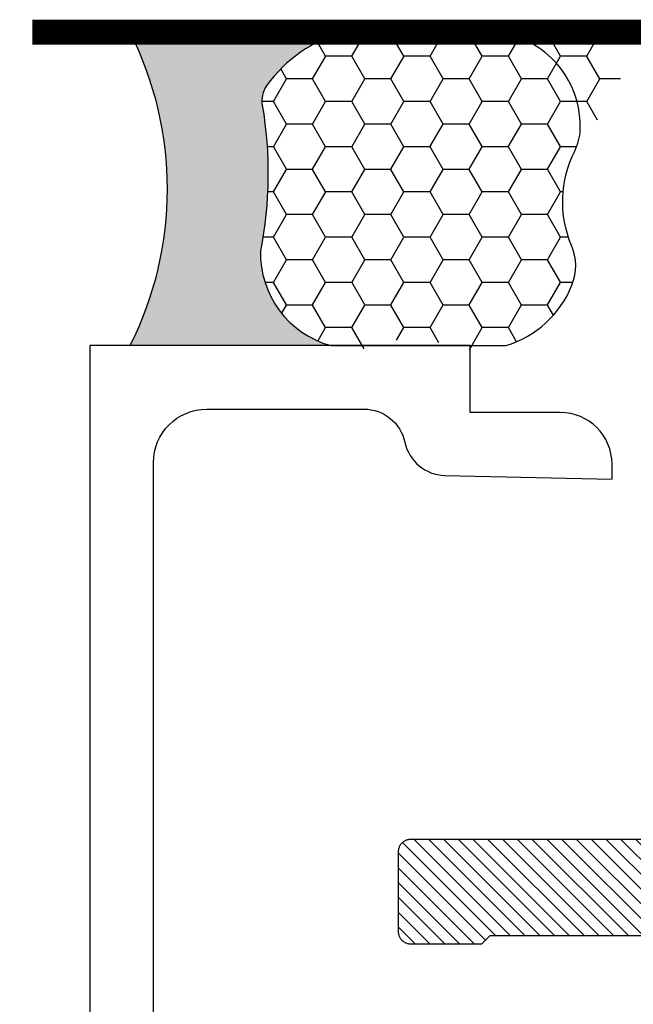
# Model space of a CAD drawing. Units: inches. Extents: x 0 to 70, y 0 to 43.6.
# Drawn here: x 26.5 to 27.2, y 21.2 to 22.4 of the extents above; entities that cross this region are included whole.
import ezdxf

# ---------------------------------------------------------------- set-up
doc = ezdxf.new("R2010")
doc.units = ezdxf.units.IN
doc.header["$LTSCALE"] = 0.5
doc.header["$MEASUREMENT"] = 0
doc.linetypes.add('HIDDEN2', pattern=[0.1875, 0.125, -0.0625])
for name, color, linetype in [('Arcadia-Hidden', 1, 'HIDDEN2'), ('Arcadia-Profile', 5, 'Continuous'), ('Arcadia-Shade', 8, 'Continuous'), ('Arcadia-Text', 3, 'Continuous')]:
    doc.layers.add(name, color=color, linetype=linetype)

# ---------------------------------------------------------------- blocks, each defined once
blk = doc.blocks.new('*U50')
at = {"layer": 'Arcadia-Profile'}
h = blk.add_hatch(color=256, dxfattribs=at)
edge = h.paths.add_edge_path()
edge.add_line((-2.220446049248318e-16, 0.3750000000000012), (-0.2561978488290509, 0.3750000000000012))
edge.add_arc((-0.2968777799670099, 0.2172425456151554), 0.1629179892196556, 35.125767951114085, 75.54049043261023, ccw=False)
edge.add_arc((-0.1891877120709747, 0.2930007706583725), 0.03124999999998449, -9.589877105315225, 35.125767951116984, ccw=False)
edge.add_arc((0.3231379503014351, 0.2064404742972084), 0.4883366330377227, 170.4101228946807, 190.9855794753516)
edge.add_arc((-0.271031572812367, 0.1106123631241159), 0.1148149856163851, -74.4499340415818, 1.3823096407652997, ccw=False)
edge.add_line((-0.2402519359356223, 3.38160055512711e-13), (-4.478639681337881e-13, 3.38160055512711e-13))
edge.add_arc((0.3731777901716714, 0.1874999999997242), 0.417633706826348, 153.3231490947053, 206.6768509051579, ccw=False)
at = {"layer": 'Arcadia-Shade', "lineweight": -3}
h = blk.add_hatch(dxfattribs=at)
h.set_pattern_fill('HONEY', color=256, scale=0.25)
h.set_pattern_definition([(0, (0, 0), (0.046875, 0.02706329386826371), [0.03125, -0.0625]), (120, (0, 0), (-0.04687499999999999, 0.02706329386826371), [0.03125, -0.06249999999999999]), (59.99999999999999, (0, 0), (1.040834085586084e-17, 0.05412658773652742), [-0.0625, 0.03125])])
h.paths.add_polyline_path([(-0.5291107394218532, 0.072491290283938, 0.4937718730909222), (-0.3408149289102308, 0.01943800195930384, 0.629807701061259), (-0.1562500000000302, 0.1133821040536922, -0.09001934690241828), (-0.1583744156327502, 0.2877946912689346, 0.1976228614784662), (-0.1636286172469876, 0.3109811814372582, 0.3863479039469515), (-0.3774029638411895, 0.3588686942368197, 0.2460382840053149), (-0.4671145600080555, 0.3680490913405169, 0.6930500567555837), (-0.5865637049108261, 0.2896998368537114, -0.381508782189178), (-0.528610347021655, 0.1199428811052638, 0.197198363996944)])
at = {"layer": 'Arcadia-Profile'}
blk.add_lwpolyline([(-0.5323692901014043, 0.2329292479401072, -0.1073450320601699), (-0.5389995510678091, 0.2586179536280532, -0.3204104769671941), (-0.4671145600080555, 0.3680490913405169, -0.09541692369342575), (-0.4310222997766036, 0.3750000000000012), (-0.2561978488290509, 0.3750000000000012, -0.1781934081275193), (-0.1636286172469876, 0.3109811814372582, -0.1976228614784485), (-0.1583744156327498, 0.2877946912689368, 0.09001934690241879), (-0.1562500000000304, 0.1133821040536933, -0.3435090603726143), (-0.2402519359368231, -2.900457651830615e-15), (-0.4498642031786138, -2.900457651830615e-15, -0.2294187004830065), (-0.5291107394218532, 0.072491290283938, -0.1971983639969396), (-0.5286103470216553, 0.1199428811052629, 0.2200532177358061)], format="xyb", close=True, dxfattribs=at)
blk.add_arc((0.3731777901704909, 0.1874999999999978), 0.4176337068251676, 153.3231490946661, 206.6768509053332, dxfattribs=at)
blk = doc.blocks.new('CLIP TG302')
at = {"layer": 'Arcadia-Shade', "lineweight": -3}
h = blk.add_hatch(dxfattribs=at)
h.set_pattern_fill('ANSI31', color=256, scale=0.1, style=0)
h.set_pattern_definition([(45, (-30.45877986759729, 111.7170299089803), (-0.008838834764831844, 0.008838834764831846), [])])
h.paths.add_polyline_path([(0.4245536685968396, 0.4994374990587716), (0.4245536685968396, 0.4139604990587742), (0.4245609685968397, 0.4134194990587758), (0.4245828685968398, 0.412879499058775), (0.4246194685968412, 0.4123394990587741), (0.4246705685968379, 0.4118014990587824), (0.4247361685968407, 0.4112644990587739), (0.42481636859684, 0.4107294990587746), (0.4249109685968406, 0.410197499058782), (0.425019968596839, 0.4096674990587701), (0.4251431685968399, 0.409140499058779), (0.4252806685968409, 0.4086174990587779), (0.4254321685968385, 0.4080984990587808), (0.4255976685968399, 0.4075834990587737), (0.4257770685968403, 0.4070724990587706), (0.4259702685968385, 0.4065674990587809), (0.4261769685968382, 0.4060674990587785), (0.4263971685968393, 0.4055734990587752), (0.4266305685968383, 0.4050854990587709), (0.4268770685968413, 0.4046044990587774), (0.4271365685968398, 0.4041294990587829), (0.4274087685968411, 0.4036624990587825), (0.4276935685968404, 0.4032024990587786), (0.4279906685968413, 0.4027504990587829), (0.428299868596838, 0.4023064990587812), (0.4286209685968387, 0.4018714990587711), (0.42895366859684, 0.4014454990587808), (0.4292978685968407, 0.4010274990587703), (0.4296531685968397, 0.4006204990587747), (0.4300193685968381, 0.4002214990587731), (0.4303962685968408, 0.3998334990587722), (0.4307834685968395, 0.3994564990587719), (0.4356756685968399, 0.3947054990587731), (0.4404592685968396, 0.3898454990587794), (0.4451320685968412, 0.3848794990587834), (0.4496914685968392, 0.3798084990587824), (0.4541351685968387, 0.3746354990587832), (0.4584609685968388, 0.3693634990587782), (0.4626666685968388, 0.3639964990587714), (0.4667500685968378, 0.3585344990587771), (0.4707091685968408, 0.3529824990587827), (0.4745417685968398, 0.3473414990587713), (0.47824616859684, 0.3416164990587731), (0.481820268596838, 0.3358084990587713), (0.4852623685968389, 0.3299224990587817), (0.4885706685968394, 0.3239594990587733), (0.4917434685968409, 0.3179224990587812), (0.494779168596839, 0.3118164990587786), (0.497676268596841, 0.3056434990587746), (0.50043326859684, 0.2994064990587759), (0.5030486685968398, 0.2931084990587749), (0.5055211685968395, 0.2867534990587757), (0.5078496685968403, 0.2803434990587732), (0.5100327685968402, 0.2738834990587833), (0.5120694685968381, 0.2673754990587724), (0.5139586685968389, 0.2608234990587732), (0.5156994685968392, 0.2542294990587806), (0.5172909685968392, 0.2475984990587818), (0.5187323685968401, 0.2409334990587695), (0.5200228685968398, 0.2342374990587786), (0.5211618685968382, 0.2275144990587705), (0.5221487685968391, 0.220766499058783), (0.5222993685968405, 0.2198204990587698), (0.5224950685968395, 0.2188834990587765), (0.522735368596841, 0.2179564990587721), (0.5230198685968404, 0.2170414990587801), (0.52334786859684, 0.2161414990587787), (0.5237185685968413, 0.2152584990587769), (0.5241310685968408, 0.2143934990587724), (0.5245844685968386, 0.2135504990587833), (0.5250777685968409, 0.2127294990587814), (0.5256098685968382, 0.2119324990587756), (0.5261793685968392, 0.2111624990587728), (0.5267851685968381, 0.2104204990587704), (0.5274257685968387, 0.2097084990587774), (0.5280997685968387, 0.2090284990587747), (0.5288055685968409, 0.2083804990587765), (0.5295415685968408, 0.2077674990587752), (0.5303059685968385, 0.2071904990587825), (0.531097268596838, 0.2066504990587816), (0.5319133685968396, 0.2061494990587818), (0.5327525685968411, 0.2056874990587829), (0.533612968596838, 0.2052674990587775), (0.534492468596838, 0.2048874990587706), (0.5353891685968399, 0.2045514990587805), (0.5363009685968407, 0.2042574990587696), (0.5372257685968407, 0.2040084990587729), (0.5381613685968389, 0.2038034990587789), (0.5391057685968406, 0.2036434990587708), (0.54005666859684, 0.2035294990587744), (0.5410120685968387, 0.2034604990587781), (0.5419695685968406, 0.2034374990587793), (0.856298968596839, 0.2034374990587793), (0.8570840085968392, 0.2034164990587755), (0.8578668985968392, 0.2033554990587731), (0.8586454885968386, 0.2032524990587774), (0.859417648596839, 0.2031094990587832), (0.8601812585968389, 0.2029264990587762), (0.8609342185968387, 0.2027034990587708), (0.8616744875968401, 0.2024414990587786), (0.8624000185968406, 0.2021404990587712), (0.8631088255968393, 0.2018024990587719), (0.8637989685968392, 0.2014274990587808), (0.86446855459684, 0.2010174990587785), (0.865115747596839, 0.2005724990587794), (0.8657387745968386, 0.2000944990587783), (0.8663359275968396, 0.1995844990587727), (0.8669055705968383, 0.1990444990587719), (0.8674461405968401, 0.1984744990587757), (0.86795615759684, 0.1978774990587766), (0.8684342235968394, 0.1972544990587721), (0.8688790275968401, 0.1966074990587714), (0.8692893495968406, 0.1959374990587719), (0.8696640665968403, 0.1952474990587802), (0.8700021505968394, 0.1945384990587797), (0.8703026749968394, 0.193813499058777), (0.870564816296838, 0.193072499058772), (0.8707878559968378, 0.1923194990587831), (0.8709711825968398, 0.1915564990587768), (0.8711142936968379, 0.190784499058779), (0.8712167970268396, 0.1900054990587705), (0.8712784116168386, 0.1892224990587721), (0.8712989685968395, 0.1884374990587787), (0.8712989685968395, 0.09343749905877985), (0.8712784116168386, 0.09265249905877226), (0.8712167970268396, 0.09186959905878211), (0.8711142936968379, 0.09109099905877827), (0.8709711825968398, 0.09031889905877222), (0.8707878559968378, 0.08955529905877313), (0.870564816296838, 0.08880229905877002), (0.8703026749968394, 0.08806199905878032), (0.8700021505968394, 0.08733649905877883), (0.8696640665968403, 0.08662769905878065), (0.8692893495968406, 0.08593759905878073), (0.8688790275968401, 0.08526799905877169), (0.8684342235968394, 0.08462079905878284), (0.86795615759684, 0.08399769905877008), (0.8674461405968401, 0.08340059905877695), (0.8669055705968383, 0.08283099905877123), (0.8663359275968396, 0.08229039905877755), (0.8657387745968386, 0.08178039905877199), (0.865115747596839, 0.08130229905877684), (0.86446855459684, 0.08085749905878004), (0.8637989685968392, 0.0804471990587814), (0.8631088255968393, 0.08007249905877245), (0.8624000185968406, 0.0797343990587791), (0.8616744875968401, 0.07943379905877634), (0.8609342185968387, 0.07917169905877586), (0.8601812585968389, 0.07894869905877044), (0.859417648596839, 0.07876529905877305), (0.8586454885968386, 0.07862219905877055), (0.8578668985968392, 0.07851969905877354), (0.8570840085968392, 0.07845809905877843), (0.856298968596839, 0.07843759905877334), (0.7712989685968381, 0.07843759905877334), (0.7612989685968401, 0.08843759905877846), (0.481298968596839, 0.08843759905877846), (0.471298968596841, 0.07843759905877334), (0.4448536685968385, 0.07843759905877334), (0.443806868596841, 0.0784649990587809), (0.4427630685968396, 0.0785470990587811), (0.4417249685968407, 0.07868379905877987), (0.4406953685968382, 0.07887459905877847), (0.4396772685968386, 0.07911899905877817), (0.4386732685968404, 0.07941639905877196), (0.4376862685968383, 0.07976589905877063), (0.436718868596838, 0.08016659905877077), (0.4357737685968388, 0.08061739905878085), (0.4348536685968405, 0.08111699905877856), (0.4339608685968379, 0.08166409905877003), (0.4330979685968401, 0.08225719905877327), (0.4322672685968385, 0.0828945990587755), (0.431470968596841, 0.08357469905877224), (0.4307114685968401, 0.08429539905877448), (0.4299907685968378, 0.08505489905877539), (0.4293106685968411, 0.08585109905877175), (0.4286732685968389, 0.08668179905878048), (0.4280801685968392, 0.08754479905877588), (0.4275331685968382, 0.08843759905877846), (0.4270334685968393, 0.08935769905878033), (0.4265826685968399, 0.09030279905877592), (0.4261820685968409, 0.09127019905878342), (0.4258324685968411, 0.09225719905877838), (0.4255350685968402, 0.09326149905876946), (0.4252906685968405, 0.09427949905877142), (0.4250998685968383, 0.09530849905877403), (0.4249631685968396, 0.09634649905878234), (0.4248810685968394, 0.0973904990587755), (0.4248536685968389, 0.0984374990587753), (0.4248536685968389, 0.1804374990587831), (0.4247617685968379, 0.186528499058781), (0.4244863685968383, 0.1926124990587823), (0.4240275685968413, 0.1986864990587804), (0.4233858685968386, 0.2047444990587763), (0.4225618685968406, 0.2107794990587735), (0.4215562685968379, 0.2167864990587702), (0.4203699685968409, 0.2227614990587767), (0.4190040685968413, 0.2286974990587822), (0.4174597685968386, 0.2345894990587709), (0.41573856859684, 0.2404324990587696), (0.413841968596838, 0.2462204990587793), (0.4117717685968394, 0.2519494990587816), (0.4095296685968393, 0.25761249905878), (0.4071179685968396, 0.2632064990587821), (0.4045385685968412, 0.2687244990587772), (0.4017940685968391, 0.2741624990587752), (0.3988868685968399, 0.2795144990587772), (0.3958195685968384, 0.2847774990587766), (0.3925949685968391, 0.2899444990587767), (0.3892160685968378, 0.2950134990587827), (0.3856858685968412, 0.2999764990587721), (0.3820076685968381, 0.3048324990587759), (0.3781846685968411, 0.3095744990587832), (0.3742204685968389, 0.3141984990587758), (0.3701186685968381, 0.3187014990587755), (0.3658828685968381, 0.3230794990587782), (0.3615170685968394, 0.3273264990587705), (0.357025168596838, 0.3314404990587718), (0.3524113685968402, 0.3354174990587779), (0.3476796685968395, 0.3392534990587706), (0.347291568596841, 0.3395504990587739), (0.3468963685968411, 0.3398384990587715), (0.3464941685968412, 0.3401164990587802), (0.3460853685968388, 0.3403844990587714), (0.3456700685968386, 0.3406434990587712), (0.3452486685968381, 0.3408904990587729), (0.3448212685968386, 0.3411284990587831), (0.3443882685968411, 0.3413554990587784), (0.3439497685968398, 0.341571499058773), (0.3435061685968392, 0.3417774990587787), (0.3430575685968407, 0.3419714990587721), (0.3426044685968392, 0.3421554990587765), (0.3421469685968397, 0.3423284990587803), (0.3416853685968384, 0.3424894990587717), (0.3412199685968389, 0.3426394990587767), (0.3407510685968411, 0.3427774990587693), (0.3402789685968379, 0.3429044990587755), (0.3398037685968411, 0.3430204990587811), (0.3393259685968388, 0.3431234990587768), (0.3388458685968381, 0.3432154990587719), (0.33836356859684, 0.3432964990587806), (0.3378793685968411, 0.3433644990587794), (0.33739376859684, 0.3434214990587776), (0.3369068685968379, 0.3434664990587777), (0.3364190685968396, 0.3434984990587822), (0.3359305685968401, 0.3435194990587718), (0.3354416685968395, 0.3435284990587775), (0.334952768596839, 0.3435254990587708), (0.3344640685968407, 0.3435104990587803), (0.3339758685968413, 0.3434834990587774), (0.3298657685968394, 0.3433764990587775), (0.3257606685968391, 0.3436064990587795), (0.3216882685968407, 0.3441724990587716), (0.3176762685968413, 0.3450714990587755), (0.3137514685968412, 0.3462964990587807), (0.3099406685968411, 0.3478404990587762), (0.3062693685968405, 0.3496914990587783), (0.3027624685968391, 0.3518374990587745), (0.2994435685968391, 0.3542644990587718), (0.2963351685968405, 0.3569554990587704), (0.2934582685968401, 0.3598924990587733), (0.2908322685968407, 0.3630564990587715), (0.2884747685968385, 0.3664254990587779), (0.2864018685968404, 0.369975499058782), (0.2846275685968394, 0.3736844990587826), (0.2831637685968396, 0.3775264990587743), (0.2820202685968383, 0.3814764990587776), (0.281204968596839, 0.3855064990587778), (0.2807232685968408, 0.389589499058772), (0.2805784685968398, 0.3936984990587717), (0.2807715685968404, 0.3978054990587765), (0.2813011685968405, 0.4018824990587717), (0.2821637685968383, 0.405902499058783), (0.2833534685968395, 0.4098384990587789), (0.2848623685968406, 0.4136634990587709), (0.2866801685968383, 0.4173504990587702), (0.2887945685968383, 0.4208774990587756), (0.2911914685968391, 0.4242174990587699), (0.2938544685968409, 0.4273504990587753), (0.2967656685968407, 0.4302534990587787), (0.3066178685968382, 0.442284499058772), (0.3144858685968401, 0.4556974990587719), (0.3201794685968409, 0.4701684990587722), (0.3235608685968394, 0.4853464990587781), (0.3245484685968378, 0.5008654990587758), (0.3231182685968399, 0.5163494990587765), (0.319304968596839, 0.5314244990587724), (0.3132005685968409, 0.5457264990587731), (0.3049529685968402, 0.5589094990587711), (0.2947612685968402, 0.5706544990587759), (0.2828721685968389, 0.5806774990587797), (0.2695729685968402, 0.5887364990587827), (0.2551851685968387, 0.5946354990587821), (0.2400568685968381, 0.5982334990587788), (0.2245536685968403, 0.5994424990587817), (0.2090503685968379, 0.5982334990587788), (0.1939220685968408, 0.5946354990587821), (0.1795343685968405, 0.5887364990587827), (0.1662350685968406, 0.5806774990587797), (0.1543459685968394, 0.5706544990587759), (0.1441542685968393, 0.5589094990587711), (0.1359066685968386, 0.5457264990587731), (0.1298023685968381, 0.5314244990587724), (0.1259889685968396, 0.5163494990587765), (0.1245587685968381, 0.5008654990587758), (0.1255463685968401, 0.4853464990587781), (0.1289278685968398, 0.4701684990587722), (0.1346213685968394, 0.4556974990587719), (0.1424893685968414, 0.442284499058772), (0.1523415685968388, 0.4302534990587787), (0.1551765685968398, 0.4274324990587814), (0.1577771685968408, 0.4243944990587778), (0.1601268685968407, 0.4211574990587792), (0.1622104685968395, 0.4177444990587702), (0.1640147685968394, 0.4141744990587739), (0.1655282685968409, 0.4104724990587698), (0.1667412685968408, 0.4066614990587709), (0.1676460685968379, 0.4027664990587709), (0.1682366685968404, 0.3988104990587829), (0.1685095685968392, 0.3948204990587811), (0.1684628685968406, 0.3908214990587737), (0.1680969685968385, 0.3868384990587828), (0.167414068596841, 0.3828984990587827), (0.1664186685968403, 0.3790244990587723), (0.1651169685968412, 0.3752424990587713), (0.1635174685968401, 0.3715774990587732), (0.161630368596839, 0.3680514990587795), (0.1594675685968383, 0.3646864990587773), (0.1570429685968406, 0.3615064990587769), (0.15437216859684, 0.3585294990587755), (0.1514720685968385, 0.3557754990587796), (0.1483612685968403, 0.3532614990587746), (0.1450596685968399, 0.3510044990587744), (0.1415882685968413, 0.3490184990587721), (0.1379693685968384, 0.3473154990587801), (0.1342260685968384, 0.3459074990587823), (0.1303822685968399, 0.3448034990587701), (0.1264624685968379, 0.3440084990587735), (0.122491868596839, 0.3435304990587724), (0.1184956685968395, 0.3433704990587785), (0.02828696859683788, 0.3433704990587785), (0.02724026859683804, 0.3433434990587756), (0.02619636859683894, 0.343260499058772), (0.02515826859684012, 0.3431244990587743), (0.02412876859683877, 0.3429334990587734), (0.02311056859683802, 0.3426894990587783), (0.02210666859684096, 0.3423914990587775), (0.02111956859683772, 0.3420424990587776), (0.0201522685968385, 0.3416414990587811), (0.01920716859683935, 0.3411904990587828), (0.01828696859683987, 0.3406914990587779), (0.01739416859684084, 0.340143499058783), (0.01653126859683951, 0.3395504990587739), (0.01570056859683788, 0.3389134990587763), (0.01490436859683797, 0.3382334990587736), (0.01414486859684061, 0.337512499058775), (0.01342406859684075, 0.3367534990587728), (0.01274406859683808, 0.3359564990587813), (0.0121066685968394, 0.3351264990587737), (0.01151356859683972, 0.3342634990587783), (0.01096646859684114, 0.3333704990587734), (0.01046686859683987, 0.3324504990587798), (0.01001606859684046, 0.3315054990587782), (0.009615368596840312, 0.3305374990587779), (0.00926586859683809, 0.329550499058783), (0.00896846859684075, 0.3285464990587741), (0.008723968596839882, 0.3275284990587721), (0.008533168596837726, 0.3264994990587695), (0.008396568596840126, 0.3254614990587754), (0.008314368596838762, 0.3244174990587823), (0.008286968596838307, 0.3233704990587825), (0.008286968596838307, 0.2104264990587694), (0.008163668596839813, 0.2057164990587808), (0.007793968596839562, 0.2010194990587735), (0.007178868596838583, 0.1963474990587741), (0.006320268596837764, 0.1917144990587758), (0.005220268596840327, 0.1871334990587741), (0.003882068596841037, 0.1826154990587696), (0.002309168596838163, 0.1781734990587722), (0.0005060685968381051, 0.1738204990587775), (-0.001522431403159885, 0.1695674990587719), (-0.00377073140316142, 0.1654264990587819), (-0.006232731403159164, 0.1614094990587773), (-0.0089015314031613, 0.1575264990587755), (-0.01176993140316185, 0.153788499058777), (-0.01483003140316086, 0.1502054990587709), (-0.01807343140315965, 0.1467874990587745), (-0.02149123140316078, 0.1435434990587794), (-0.02507423140315979, 0.1404834990587744), (-0.02881233140315942, 0.1376154990587821), (-0.03269553140316006, 0.1349464990587705), (-0.03671303140315985, 0.1324844990587764), (-0.04085393140315929, 0.1302364990587819), (-0.04510673140315902, 0.1282074990587745), (-0.04945993140315963, 0.1264044990587792), (-0.05390153140315945, 0.1248314990587716), (-0.05841933140316158, 0.1234934990587817), (-0.06300103140316082, 0.1223934990587736), (-0.06763393140316154, 0.1215344990587823), (-0.07230543140316215, 0.1209194990587719), (-0.07700283140315989, 0.1205504990587798), (-0.08171303140316155, 0.1204264990587802), (-0.9772720314031602, 0.1204264990587802), (-0.9772720314031602, -0.0395731009412259), (-0.9773960314031598, -0.04428330094121691), (-0.977765031403159, -0.04898060094122059), (-0.9783800314031623, -0.05365220094122947), (-0.9792390314031607, -0.05828510094121953), (-0.9803390314031617, -0.06286680094122232), (-0.9816770314031587, -0.06738460094122445), (-0.9832500314031591, -0.07182620094121717), (-0.9850530314031616, -0.07617940094122844), (-0.9870820314031619, -0.0804322009412175), (-0.9893300314031599, -0.08457310094122761), (-0.9917920314031612, -0.08859060094121674), (-0.9944610314031621, -0.09247370094122687), (-0.9973290314031615, -0.09621190094122767), (-1.000389031403159, -0.0997948009412255), (-1.003633031403162, -0.1032127009412278), (-1.007050031403161, -0.1064561009412301), (-1.01063303140316, -0.1095162009412292), (-1.014372031403159, -0.1123846009412262), (-1.018255031403161, -0.1150534009412212), (-1.022272031403162, -0.1175153009412213), (-1.026413031403159, -0.1197636009412264), (-1.030666031403161, -0.1217921009412208), (-1.035019031403159, -0.1235953009412185), (-1.03946103140316, -0.1251681009412238), (-1.04397803140316, -0.1265064009412242), (-1.048560031403159, -0.127606300941224), (-1.053193031403161, -0.1284650009412189), (-1.057865031403161, -0.1290800009412294), (-1.062562031403161, -0.1294497009412225), (-1.06727203140316, -0.1295731009412293), (-1.78314603140316, -0.1295731009412293), (-1.78785703140316, -0.1296964009412278), (-1.79255403140316, -0.130066100941221), (-1.797225031403162, -0.1306811009412172), (-1.80185803140316, -0.1315398009412263), (-1.806440031403159, -0.1326397009412261), (-1.81095803140316, -0.1339780009412266), (-1.81539903140316, -0.1355508009412176), (-1.81975303140316, -0.1373540009412295), (-1.824005031403161, -0.139382500941224), (-1.828146031403161, -0.141630800941229), (-1.83216403140316, -0.1440927009412292), (-1.836047031403162, -0.1467615009412242), (-1.83978503140316, -0.1496299009412212), (-1.843368031403159, -0.1526900009412202), (-1.846786031403159, -0.1559334009412225), (-1.85002903140316, -0.1593513009412248), (-1.853089031403162, -0.1629342009412227), (-1.855958031403162, -0.1666724009412235), (-1.858627031403159, -0.1705555009412194), (-1.861089031403161, -0.1745731009412168), (-1.863337031403162, -0.1787139009412186), (-1.865365031403162, -0.1829668009412302), (-1.867169031403161, -0.187319900941219), (-1.868741031403161, -0.1917615009412259), (-1.870080031403162, -0.196279300941228), (-1.87118003140316, -0.2008610009412166), (-1.872038031403161, -0.2054940009412292), (-1.872653031403161, -0.2101655009412298), (-1.873023031403161, -0.2148628009412192), (-1.873146031403159, -0.2195731009412185), (-1.873146031403159, -0.6171347009412216), (-1.873166031403159, -0.6180297009412214), (-1.87322603140316, -0.6189230009412228), (-1.87332603140316, -0.6198126009412306), (-1.873466031403161, -0.6206969009412262), (-1.873645031403161, -0.621574100941217), (-1.873863031403161, -0.6224423009412305), (-1.874120031403159, -0.623300000941228), (-1.87441503140316, -0.6241452009412285), (-1.874748031403161, -0.6249764009412218), (-1.87511703140316, -0.6257920009412175), (-1.875523031403162, -0.6265901009412289), (-1.87596303140316, -0.6273693009412256), (-1.876439031403159, -0.6281280009412171), (-1.876947031403162, -0.6288647009412216), (-1.877489031403162, -0.6295779009412286), (-1.87806103140316, -0.6302662009412217), (-1.878664031403162, -0.6309281009412189), (-1.879296031403161, -0.6315624009412204), (-1.87995503140316, -0.6321678009412182), (-1.880641031403162, -0.6327430009412183), (-1.881352031403161, -0.6332870009412233), (-1.882087031403159, -0.6337987009412274), (-1.88284403140316, -0.6342769009412166), (-1.883621031403159, -0.6347208009412242), (-1.884418031403161, -0.6351294009412243), (-1.885232031403159, -0.63550200094123), (-1.88606203140316, -0.6358378009412178), (-1.886906031403161, -0.6361361009412292), (-1.88776203140316, -0.6363964009412229), (-1.88863003140316, -0.6366180009412261), (-1.999033031403162, -0.6622120009412242), (-1.99992003140316, -0.6624393009412302), (-2.00079703140316, -0.662707000941225), (-2.001660031403162, -0.6630146009412243), (-2.00250803140316, -0.6633613009412187), (-2.003339031403161, -0.6637465009412296), (-2.004152031403159, -0.6641694009412191), (-2.004944031403159, -0.6646290009412184), (-2.00571503140316, -0.6651245009412179), (-2.00646203140316, -0.6656547009412179), (-2.00718403140316, -0.666218600941221), (-2.00787903140316, -0.6668150009412273), (-2.008547031403161, -0.6674426009412286), (-2.00918503140316, -0.6681001009412171), (-2.009792031403162, -0.6687861009412188), (-2.01036703140316, -0.6694993009412258), (-2.010909031403159, -0.6702380009412252), (-2.011417031403159, -0.6710007009412209), (-2.011889031403161, -0.6717859009412166), (-2.012324031403161, -0.672591900941228), (-2.012723031403162, -0.6734170009412281), (-2.013083031403159, -0.6742595009412184), (-2.013404031403162, -0.6751176009412205), (-2.01368503140316, -0.6759894009412193), (-2.013926031403159, -0.6768733009412244), (-2.014127031403159, -0.6777672009412186), (-2.014286031403159, -0.6786694009412173), (-2.01440403140316, -0.6795780009412198), (-2.01448003140316, -0.6804910009412168), (-2.014514031403159, -0.6814065009412218), (-2.014506031403162, -0.6823227009412278), (-2.01542703140316, -0.7087598009412233), (-2.019829031403159, -0.7348443009412193), (-2.02763403140316, -0.7601197009412175), (-2.03870703140316, -0.784143900941217), (-2.052854031403161, -0.8064966009412302), (-2.069827031403161, -0.8267868909412215), (-2.08932903140316, -0.8446597009412216), (-2.11101903140316, -0.8598024209412216), (-2.134518031403161, -0.8719501509412169), (-2.15941503140316, -0.8808903709412306), (-2.185274031403161, -0.886466710941221), (-2.211642031403159, -0.8885816009412224), (-2.238059031403161, -0.8871980509412225), (-2.264063031403161, -0.8823402609412199), (-2.289197031403159, -0.8740932209412193), (-2.31302403140316, -0.8626011909412199), (-2.335125031403159, -0.8480652009412211), (-2.355115031403159, -0.8307395509412174), (-2.372644031403162, -0.810927320941218), (-2.387404031403161, -0.7889751009412294), (-2.399139031403159, -0.7652669009412278), (-2.407641031403159, -0.7402174009412192), (-2.41276403140316, -0.7142649009412168), (-2.414417031403161, -0.6878634009412252), (-2.412571031403161, -0.661474700941227), (-2.40725803140316, -0.6355604009412303), (-2.398572031403159, -0.610573900941219), (-2.386665031403162, -0.5869522009412265), (-2.371744031403161, -0.5651087009412237), (-2.354071031403162, -0.5454254009412267), (-2.35001803140316, -0.5421274009412258), (-2.345644031403161, -0.5392700009412295), (-2.340996031403161, -0.5368843009412245), (-2.33612503140316, -0.5349963009412164), (-2.331083031403161, -0.5336266009412185), (-2.32592603140316, -0.532790000941219), (-2.320710031403159, -0.5324959009412282), (-2.315491031403162, -0.5327472009412304), (-2.310327031403162, -0.5335414009412176), (-2.305275031403159, -0.5348697009412291), (-2.300388031403159, -0.5367176009412304), (-2.29572003140316, -0.5390651009412295), (-2.291323031403159, -0.5418865009412173), (-2.287244031403162, -0.5451510009412175), (-2.283528031403161, -0.5488231009412203), (-2.280214031403162, -0.5528628009412273), (-2.27734003140316, -0.5572258009412252), (-2.274937031403162, -0.5618648009412226), (-2.273031031403161, -0.5667291009412168), (-2.271642031403161, -0.5717657009412278), (-2.270786031403162, -0.5769197009412181), (-2.270472031403159, -0.582134800941219), (-2.270704031403159, -0.5873542009412205), (-2.271478031403159, -0.5925210009412183), (-2.272787031403162, -0.5975789009412296), (-2.27461703140316, -0.6024727009412203), (-2.276947031403161, -0.6071490009412202), (-2.279751031403162, -0.6115569009412241), (-2.283000031403162, -0.615648300941217), (-2.28665803140316, -0.6193785009412238), (-2.29651103140316, -0.6314095009412171), (-2.304379031403162, -0.6448224009412229), (-2.310072031403159, -0.6592929009412245), (-2.313454031403161, -0.6744711009412185), (-2.31444103140316, -0.6899900009412221), (-2.31301103140316, -0.7054744009412275), (-2.309198031403159, -0.7205498009412281), (-2.303093031403161, -0.7348519009412229), (-2.294846031403161, -0.7480347009412185), (-2.284654031403161, -0.7597796009412292), (-2.272765031403161, -0.7698025009412248), (-2.259466031403161, -0.7778612009412171), (-2.24507803140316, -0.7837607009412295), (-2.22995003140316, -0.7873585009412238), (-2.21444603140316, -0.7885674009412185), (-2.198943031403161, -0.7873585009412238), (-2.18381503140316, -0.7837607009412295), (-2.16942703140316, -0.7778612009412171), (-2.15612803140316, -0.7698025009412248), (-2.14423903140316, -0.7597796009412292), (-2.13404703140316, -0.7480347009412185), (-2.125799031403162, -0.7348519009412229), (-2.119695031403161, -0.7205498009412281), (-2.11588203140316, -0.7054744009412275), (-2.114452031403161, -0.6899900009412221), (-2.115439031403159, -0.6744711009412185), (-2.118821031403161, -0.6592929009412245), (-2.124514031403159, -0.6448224009412229), (-2.132382031403161, -0.6314095009412171), (-2.142234031403159, -0.6193785009412238), (-2.14506903140316, -0.6165575009412265), (-2.147670031403159, -0.6135191009412182), (-2.150020031403159, -0.6102827009412266), (-2.152103031403161, -0.6068690009412165), (-2.153908031403162, -0.6032997009412213), (-2.155421031403161, -0.5995977009412172), (-2.156634031403161, -0.5957867009412183), (-2.157539031403161, -0.5918910009412173), (-2.15812903140316, -0.5879355009412279), (-2.15840203140316, -0.5839454009412179), (-2.158356031403159, -0.5799462009412224), (-2.157990031403159, -0.5759636009412219), (-2.15730703140316, -0.5720229009412208), (-2.15631103140316, -0.5681494009412233), (-2.155010031403162, -0.5643677009412187), (-2.153410031403162, -0.5607021009412279), (-2.151523031403162, -0.5571760009412259), (-2.149360031403162, -0.5538118009412187), (-2.146936031403161, -0.5506311009412173), (-2.144265031403162, -0.5476543009412183), (-2.141365031403161, -0.5449002009412283), (-2.138254031403161, -0.5423866009412279), (-2.134952031403159, -0.5401295009412195), (-2.131481031403162, -0.5381433009412291), (-2.127862031403161, -0.5364407009412275), (-2.124119031403161, -0.5350326009412214), (-2.12027503140316, -0.5339279009412223), (-2.11635503140316, -0.5331338009412292), (-2.112385031403161, -0.5326553009412294), (-2.108388031403159, -0.5324954009412295), (-2.018146031403163, -0.5324954009412295), (-2.01710003140316, -0.5324680009412219), (-2.01605603140316, -0.5323859009412217), (-2.015018031403159, -0.532249200941223), (-2.013988031403159, -0.5320584009412244), (-2.01297003140316, -0.5318139009412164), (-2.011966031403162, -0.5315166009412167), (-2.01097903140316, -0.5311670009412239), (-2.010012031403161, -0.5307663009412238), (-2.009067031403159, -0.530315600941222), (-2.008146031403161, -0.5298159009412302), (-2.007254031403161, -0.5292688009412245), (-2.006391031403162, -0.5286758009412296), (-2.00556003140316, -0.5280383009412191), (-2.004764031403163, -0.5273583009412164), (-2.004004031403159, -0.5266376009412284), (-2.003283031403161, -0.5258780009412192), (-2.002603031403162, -0.5250818009412228), (-2.00196603140316, -0.5242511009412283), (-2.001373031403162, -0.523388200941227), (-2.000826031403161, -0.5224954009412244), (-2.000326031403162, -0.5215752009412284), (-1.99987503140316, -0.5206302009412269), (-1.999475031403161, -0.5196628009412194), (-1.99912503140316, -0.5186758009412245), (-1.998828031403161, -0.5176718009412298), (-1.998583031403161, -0.5166537009412195), (-1.998393031403161, -0.5156241009412241), (-1.998256031403159, -0.5145860009412218), (-1.99817403140316, -0.5135421009412227), (-1.998146031403159, -0.5124954009412193), (-1.998146031403159, 0.3233704990587825), (-1.99817403140316, 0.3244174990587823), (-1.998256031403159, 0.3254614990587754), (-1.998393031403161, 0.3264994990587695), (-1.998583031403161, 0.3275284990587721), (-1.998828031403161, 0.3285464990587741), (-1.99912503140316, 0.329550499058783), (-1.999475031403161, 0.3305374990587779), (-1.99987503140316, 0.3315054990587782), (-2.000326031403162, 0.3324504990587798), (-2.000826031403161, 0.3333704990587734), (-2.001373031403162, 0.3342634990587783), (-2.00196603140316, 0.3351264990587737), (-2.002603031403162, 0.3359564990587813), (-2.003283031403161, 0.3367534990587728), (-2.004004031403159, 0.337512499058775), (-2.004764031403163, 0.3382334990587736), (-2.00556003140316, 0.3389134990587763), (-2.006391031403162, 0.3395504990587739), (-2.007254031403161, 0.340143499058783), (-2.008146031403161, 0.3406914990587779), (-2.009067031403159, 0.3411904990587828), (-2.010012031403161, 0.3416414990587811), (-2.01097903140316, 0.3420424990587776), (-2.011966031403162, 0.3423914990587775), (-2.01297003140316, 0.3426894990587783), (-2.013988031403159, 0.3429334990587734), (-2.015018031403159, 0.3431244990587743), (-2.01605603140316, 0.343260499058772), (-2.01710003140316, 0.3433434990587756), (-2.018146031403163, 0.3433704990587785), (-2.108388031403159, 0.3433704990587785), (-2.112385031403161, 0.3435304990587724), (-2.11635503140316, 0.3440084990587735), (-2.12027503140316, 0.3448034990587701), (-2.124119031403161, 0.3459074990587823), (-2.127862031403161, 0.3473154990587801), (-2.131481031403162, 0.3490184990587721), (-2.134952031403159, 0.3510044990587744), (-2.138254031403161, 0.3532614990587746), (-2.141365031403161, 0.3557754990587796), (-2.144265031403162, 0.3585294990587755), (-2.146936031403161, 0.3615064990587769), (-2.149360031403162, 0.3646864990587773), (-2.151523031403162, 0.3680514990587795), (-2.153410031403162, 0.3715774990587732), (-2.155010031403162, 0.3752424990587713), (-2.15631103140316, 0.3790244990587723), (-2.15730703140316, 0.3828984990587827), (-2.157990031403159, 0.3868384990587828), (-2.158356031403159, 0.3908214990587737), (-2.15840203140316, 0.3948204990587811), (-2.15812903140316, 0.3988104990587829), (-2.157539031403161, 0.4027664990587709), (-2.156634031403161, 0.4066614990587709), (-2.155421031403161, 0.4104724990587698), (-2.153908031403162, 0.4141744990587739), (-2.152103031403161, 0.4177444990587702), (-2.150020031403159, 0.4211574990587792), (-2.147670031403159, 0.4243944990587778), (-2.14506903140316, 0.4274324990587814), (-2.142234031403159, 0.4302534990587787), (-2.132382031403161, 0.442284499058772), (-2.124514031403159, 0.4556974990587719), (-2.118821031403161, 0.4701684990587722), (-2.115439031403159, 0.4853464990587781), (-2.114452031403161, 0.5008654990587758), (-2.11588203140316, 0.5163494990587765), (-2.119695031403161, 0.5314244990587724), (-2.125799031403162, 0.5457264990587731), (-2.13404703140316, 0.5589094990587711), (-2.14423903140316, 0.5706544990587759), (-2.15612803140316, 0.5806774990587797), (-2.16942703140316, 0.5887364990587827), (-2.18381503140316, 0.5946354990587821), (-2.198943031403161, 0.5982334990587788), (-2.21444603140316, 0.5994424990587817), (-2.22995003140316, 0.5982334990587788), (-2.24507803140316, 0.5946354990587821), (-2.259466031403161, 0.5887364990587827), (-2.272765031403161, 0.5806774990587797), (-2.284654031403161, 0.5706544990587759), (-2.294846031403161, 0.5589094990587711), (-2.303093031403161, 0.5457264990587731), (-2.309198031403159, 0.5314244990587724), (-2.31301103140316, 0.5163494990587765), (-2.31444103140316, 0.5008654990587758), (-2.313454031403161, 0.4853464990587781), (-2.310072031403159, 0.4701684990587722), (-2.304379031403162, 0.4556974990587719), (-2.29651103140316, 0.442284499058772), (-2.28665803140316, 0.4302534990587787), (-2.283000031403162, 0.4265234990587743), (-2.279751031403162, 0.4224314990587743), (-2.276947031403161, 0.4180244990587738), (-2.27461703140316, 0.4133474990587729), (-2.272787031403162, 0.4084544990587773), (-2.271478031403159, 0.403396499058772), (-2.270704031403159, 0.3982294990587718), (-2.270472031403159, 0.3930094990587776), (-2.270786031403162, 0.3877944990587707), (-2.271642031403161, 0.3826404990587804), (-2.273031031403161, 0.3776044990587764), (-2.274937031403162, 0.3727394990587811), (-2.27734003140316, 0.3681004990587695), (-2.280214031403162, 0.3637374990587716), (-2.283528031403161, 0.3596984990587799), (-2.287244031403162, 0.3560264990587712), (-2.291323031403159, 0.3527614990587722), (-2.29572003140316, 0.3499404990587749), (-2.300388031403159, 0.3475924990587771), (-2.305275031403159, 0.3457444990587817), (-2.310327031403162, 0.3444164990587808), (-2.315491031403162, 0.3436224990587817), (-2.320710031403159, 0.3433704990587785), (-2.32592603140316, 0.3436654990587726), (-2.331083031403161, 0.3445014990587794), (-2.33612503140316, 0.3458714990587737), (-2.340996031403161, 0.3477594990587818), (-2.345644031403161, 0.3501454990587831), (-2.35001803140316, 0.3530024990587748), (-2.354071031403162, 0.3563004990587757), (-2.371744031403161, 0.3759834990587763), (-2.386665031403162, 0.3978274990587778), (-2.398572031403159, 0.4214484990587835), (-2.40725803140316, 0.4464354990587793), (-2.412571031403161, 0.4723494990587795), (-2.414417031403161, 0.4987384990587742), (-2.41276403140316, 0.5251404990587787), (-2.407641031403159, 0.5510924990587824), (-2.399139031403159, 0.5761414990587781), (-2.387404031403161, 0.5998504990587747), (-2.372644031403162, 0.6218024990587736), (-2.355115031403159, 0.6416144990587753), (-2.335125031403159, 0.6589404990587724), (-2.31302403140316, 0.6734764990587792), (-2.289197031403159, 0.6849684990587832), (-2.264063031403161, 0.6932154990587804), (-2.238059031403161, 0.6980734990587791), (-2.211642031403159, 0.6994564990587833), (-2.185274031403161, 0.6973414990587798), (-2.15941503140316, 0.6917654990587749), (-2.134518031403161, 0.6828254990587794), (-2.11101903140316, 0.6706774990587832), (-2.08932903140316, 0.6555344990587741), (-2.069827031403161, 0.6376624990587771), (-2.052854031403161, 0.6173714990587769), (-2.03870703140316, 0.5950194990587789), (-2.02763403140316, 0.5709944990587701), (-2.019829031403159, 0.5457194990587766), (-2.01542703140316, 0.5196344990587818), (-2.014506031403162, 0.4931974990587804), (-2.014514031403159, 0.4922814990587767), (-2.01448003140316, 0.4913664990587705), (-2.01440403140316, 0.4904534990587734), (-2.014286031403159, 0.4895444990587805), (-2.014127031403159, 0.4886424990587699), (-2.013926031403159, 0.4877484990587817), (-2.01368503140316, 0.4868644990587825), (-2.013404031403162, 0.4859924990587814), (-2.013083031403159, 0.4851344990587734), (-2.012723031403162, 0.4842924990587818), (-2.012324031403161, 0.4834674990587757), (-2.011889031403161, 0.4826614990587785), (-2.011417031403159, 0.4818754990587735), (-2.010909031403159, 0.4811134990587789), (-2.01036703140316, 0.480374499058783), (-2.009792031403162, 0.4796614990587784), (-2.00918503140316, 0.4789754990587767), (-2.008547031403161, 0.4783174990587753), (-2.00787903140316, 0.4776904990587809), (-2.00718403140316, 0.4770934990587818), (-2.00646203140316, 0.4765294990587705), (-2.00571503140316, 0.4759994990587728), (-2.004944031403159, 0.475504499058772), (-2.004152031403159, 0.4750444990587823), (-2.003339031403161, 0.4746214990587703), (-2.00250803140316, 0.474236499058776), (-2.001660031403162, 0.473889499058771), (-2.00079703140316, 0.4735824990587787), (-1.99992003140316, 0.4733144990587732), (-1.999033031403162, 0.4730874990587779), (-1.88088803140316, 0.4456984990587785), (-1.880454031403161, 0.4455874990587745), (-1.880026031403162, 0.4454574990587759), (-1.879604031403161, 0.4453084990587826), (-1.879189031403161, 0.4451404990587804), (-1.878782031403162, 0.444954499058781), (-1.878384031403161, 0.4447494990587728), (-1.877995031403159, 0.4445274990587791), (-1.877617031403162, 0.4442884990587714), (-1.87724903140316, 0.4440324990587783), (-1.876894031403161, 0.4437604990587829), (-1.87655103140316, 0.4434734990587827), (-1.876221031403162, 0.4431704990587804), (-1.87590503140316, 0.4428534990587707), (-1.87560403140316, 0.4425224990587822), (-1.87531703140316, 0.4421784990587696), (-1.87504703140316, 0.4418214990587757), (-1.874793031403161, 0.4414534990587811), (-1.874555031403162, 0.4410744990587716), (-1.874334031403162, 0.4406844990587757), (-1.87413203140316, 0.4402854990587741), (-1.873947031403162, 0.439877499058781), (-1.873781031403162, 0.4394624990587772), (-1.873633031403159, 0.4390394990587794), (-1.873505031403162, 0.4386104990587825), (-1.873396031403161, 0.4381764990587698), (-1.87330603140316, 0.4377374990587697), (-1.87323603140316, 0.4372954990587772), (-1.873186031403161, 0.436850499058778), (-1.873156031403159, 0.4364044990587814), (-1.873146031403159, 0.4359564990587756), (-1.873146031403159, 0.05042689905877751), (-1.873023031403161, 0.04571669905877229), (-1.872653031403161, 0.04101939905878282), (-1.872038031403161, 0.03634779905877394), (-1.87118003140316, 0.03171489905876967), (-1.870080031403162, 0.02713319905878109), (-1.868741031403161, 0.02261539905877896), (-1.867169031403161, 0.01817379905877203), (-1.865365031403162, 0.01382059905877497), (-1.863337031403162, 0.009567799058771698), (-1.861089031403161, 0.005426899058775803), (-1.858627031403159, 0.001409399058772465), (-1.855958031403162, -0.002473700941223456), (-1.853089031403162, -0.006211900941224258), (-1.85002903140316, -0.009794800941222093), (-1.846786031403159, -0.0132127009412244), (-1.843368031403159, -0.01645610094122674), (-1.83978503140316, -0.01951620094122575), (-1.836047031403162, -0.02238460094122274), (-1.83216403140316, -0.02505340094121777), (-1.828146031403161, -0.0275153009412179), (-1.824005031403161, -0.02976360094122299), (-1.81975303140316, -0.03179210094121743), (-1.81539903140316, -0.03359530094122931), (-1.81095803140316, -0.03516810094122036), (-1.806440031403159, -0.03650640094122082), (-1.80185803140316, -0.03760630094122064), (-1.797225031403162, -0.03846500094122973), (-1.79255403140316, -0.03908000094122599), (-1.78785703140316, -0.03944970094121913), (-1.78314603140316, -0.0395731009412259), (-1.06727203140316, -0.0395731009412259), (-1.06727203140316, 0.1204264990587802), (-1.067149031403162, 0.1251374990587806), (-1.066779031403161, 0.1298344990587736), (-1.066164031403162, 0.134506499058773), (-1.06530503140316, 0.1391384990587738), (-1.06420603140316, 0.143720499058773), (-1.062867031403162, 0.1482384990587775), (-1.061294031403161, 0.1526804990587749), (-1.059491031403162, 0.1570334990587696), (-1.057463031403159, 0.1612864990587752), (-1.05521403140316, 0.1654264990587819), (-1.05275303140316, 0.1694444990587698), (-1.050084031403159, 0.1733274990587717), (-1.047215031403162, 0.1770654990587701), (-1.044155031403161, 0.1806484990587762), (-1.04091203140316, 0.1840664990587726), (-1.03749403140316, 0.1873094990587703), (-1.033911031403161, 0.1903704990587727), (-1.030173031403159, 0.1932384990587792), (-1.02629003140316, 0.1959074990587766), (-1.022272031403162, 0.1983694990587708), (-1.018131031403161, 0.2006174990587795), (-1.013878031403159, 0.2026464990587726), (-1.009525031403161, 0.2044494990587822), (-1.005084031403161, 0.2060224990587756), (-1.00056603140316, 0.2073604990587796), (-0.9959840314031609, 0.2084604990587735), (-0.991351031403159, 0.2093184990587815), (-0.9866800314031607, 0.2099334990587778), (-0.9819820314031595, 0.2103034990587815), (-0.9772720314031602, 0.2104264990587694), (-0.1767130314031604, 0.2104264990587694), (-0.173573031403162, 0.210509499058773), (-0.1704410314031612, 0.2107554990587772), (-0.1673270314031612, 0.2111654990587795), (-0.164238031403162, 0.2117384990587823), (-0.1611840314031596, 0.212471499058779), (-0.1581720314031614, 0.2133634990587723), (-0.1552110314031623, 0.2144124990587812), (-0.1523090314031599, 0.2156144990587734), (-0.1494740314031588, 0.2169664990587705), (-0.1467130314031593, 0.2184654990587802), (-0.1440350314031598, 0.2201064990587724), (-0.1414460314031594, 0.2218854990587715), (-0.1389540314031592, 0.2237984990587734), (-0.1365650314031619, 0.2258384990587814), (-0.1342870314031614, 0.2280004990587798), (-0.132124031403162, 0.2302794990587813), (-0.130084031403161, 0.2326674990587776), (-0.1281720314031602, 0.2351594990587813), (-0.1263928314031588, 0.2377484990587817), (-0.1247515314031595, 0.2404264990587706), (-0.1232526314031617, 0.2431874990587772), (-0.121900331403161, 0.2460224990587818), (-0.1206982314031606, 0.2489244990587736), (-0.1196496314031599, 0.2518854990587727), (-0.1187575314031619, 0.2548974990587709), (-0.1180241314031605, 0.2579524990587743), (-0.1174517314031611, 0.2610404990587796), (-0.1170417314031589, 0.2641554990587736), (-0.1167952314031595, 0.2672864990587698), (-0.1167130314031617, 0.2704264990587717), (-0.1167130314031617, 0.4280094990587742), (-0.1166930314031589, 0.428904499058774), (-0.11663293140316, 0.4297984990587764), (-0.1165329314031602, 0.4306874990587772), (-0.1163932314031619, 0.4315724990587739), (-0.1162141314031615, 0.4324494990587766), (-0.1159959314031589, 0.4333174990587736), (-0.1157390314031588, 0.4341754990587816), (-0.1154441314031622, 0.4350204990587798), (-0.1151116314031597, 0.4358514990587707), (-0.1147422314031594, 0.4366674990587711), (-0.11433673140316, 0.4374654990587743), (-0.1138959314031602, 0.4382444990587828), (-0.1134207314031599, 0.4390034990587708), (-0.1129120314031589, 0.4397394990587742), (-0.1123708314031617, 0.4404534990587763), (-0.1117983314031612, 0.441141499058773), (-0.1111955314031619, 0.4418034990587785), (-0.1105637314031611, 0.4424374990587694), (-0.10990423140316, 0.4430424990587767), (-0.1092182314031618, 0.4436184990587719), (-0.1085072314031592, 0.4441624990587769), (-0.1077725314031603, 0.44467349905878), (-0.107015731403159, 0.445151499058781), (-0.1062382314031609, 0.4455954990587827), (-0.105441731403161, 0.4460044990587733), (-0.1046277314031592, 0.4463774990587694), (-0.1037978314031598, 0.4467124990587763), (-0.1029537314031614, 0.4470114990587746), (-0.1020971314031591, 0.4472714990587718), (-0.101229731403162, 0.4474934990587798), (0.009177468596838878, 0.4730884990587754), (0.01006486859683875, 0.4733154990587707), (0.01094096859683802, 0.4735824990587787), (0.01180386859683935, 0.4738904990587827), (0.01265186859684064, 0.4742374990587734), (0.01348296859683984, 0.474622499058782), (0.01429566859684073, 0.4750454990587798), (0.01508806859683887, 0.475504499058772), (0.01585866859683804, 0.4760004990587703), (0.01660566859683854, 0.4765304990587822), (0.01732776859683938, 0.4770944990587793), (0.01802316859684083, 0.4776904990587809), (0.01869056859683838, 0.4783174990587753), (0.01932856859684051, 0.4789754990587767), (0.01993576859683799, 0.4796614990587784), (0.02051086859684048, 0.480374499058783), (0.02105276859683869, 0.4811124990587814), (0.0215602685968399, 0.4818754990587735), (0.02203236859683955, 0.4826604990587811), (0.02246796859683897, 0.4834664990587783), (0.02286626859683949, 0.4842914990587701), (0.02322626859684007, 0.4851334990587759), (0.02354736859684081, 0.4859914990587697), (0.02382886859684064, 0.4868634990587708), (0.02407016859683964, 0.4877464990587725), (0.02427076859683908, 0.4886404990587749), (0.02443016859684022, 0.4895424990587713), (0.02454806859683956, 0.4904514990587785), (0.02462436859683947, 0.4913644990587756), (0.02465866859683885, 0.4922794990587818), (0.02465106859683885, 0.4931954990587712), (0.0251090685968407, 0.5143324990587814), (0.02779586859684002, 0.5353034990587702), (0.03268136859684034, 0.5558734990587766), (0.03971096859683954, 0.5758124990587703), (0.04880616859684039, 0.5948984990587718), (0.05986536859683866, 0.6129174990587813), (0.07276486859683828, 0.6296684990587806), (0.08736056859683927, 0.6449644990587728), (0.103489468596841, 0.6586334990587801), (0.1209711685968387, 0.6705244990587715), (0.1396103685968413, 0.6805024990587754), (0.1591987685968412, 0.6884584990587825), (0.1795175685968395, 0.6943004990587696), (0.2003396685968397, 0.6979664990587793), (0.2214322685968391, 0.6994134990587781), (0.2425597685968413, 0.6986254990587781), (0.2634860685968405, 0.6956114990587707), (0.2839772685968391, 0.6904054990587838), (0.3038044685968408, 0.6830654990587703), (0.3227460685968389, 0.6736734990587792), (0.340590368596839, 0.6623344990587725), (0.3571379685968381, 0.6491754990587708), (0.372203968596839, 0.6343424990587749), (0.3856199685968384, 0.6180024990587754), (0.3972360685968397, 0.6003374990587815), (0.4069225685968405, 0.5815444990587793), (0.4145710685968389, 0.5618344990587758), (0.4200961685968387, 0.5414264990587725), (0.4234361685968402, 0.5205504990587713)])
at = {"layer": 'Arcadia-Profile'}
blk.add_lwpolyline([(0.5419695685968406, 0.2034374990587793), (0.856298968596839, 0.2034374990587793), (0.8570840085968392, 0.2034164990587755), (0.8578668985968392, 0.2033554990587731), (0.8586454885968386, 0.2032524990587774), (0.859417648596839, 0.2031094990587832), (0.8601812585968389, 0.2029264990587762), (0.8609342185968387, 0.2027034990587708), (0.8616744875968401, 0.2024414990587786), (0.8624000185968406, 0.2021404990587712), (0.8631088255968393, 0.2018024990587719), (0.8637989685968392, 0.2014274990587808), (0.86446855459684, 0.2010174990587785), (0.865115747596839, 0.2005724990587794), (0.8657387745968386, 0.2000944990587783), (0.8663359275968396, 0.1995844990587727), (0.8669055705968383, 0.1990444990587719), (0.8674461405968401, 0.1984744990587757), (0.86795615759684, 0.1978774990587766), (0.8684342235968394, 0.1972544990587721), (0.8688790275968401, 0.1966074990587714), (0.8692893495968406, 0.1959374990587719), (0.8696640665968403, 0.1952474990587802), (0.8700021505968394, 0.1945384990587797), (0.8703026749968394, 0.193813499058777), (0.870564816296838, 0.193072499058772), (0.8707878559968378, 0.1923194990587831), (0.8709711825968398, 0.1915564990587768), (0.8711142936968379, 0.190784499058779), (0.8712167970268396, 0.1900054990587705), (0.8712784116168386, 0.1892224990587721), (0.8712989685968395, 0.1884374990587787), (0.8712989685968395, 0.09343749905877985), (0.8712784116168386, 0.09265249905877226), (0.8712167970268396, 0.09186959905878211), (0.8711142936968379, 0.09109099905877827), (0.8709711825968398, 0.09031889905877222), (0.8707878559968378, 0.08955529905877313), (0.870564816296838, 0.08880229905877002), (0.8703026749968394, 0.08806199905878032), (0.8700021505968394, 0.08733649905877883), (0.8696640665968403, 0.08662769905878065), (0.8692893495968406, 0.08593759905878073), (0.8688790275968401, 0.08526799905877169), (0.8684342235968394, 0.08462079905878284), (0.86795615759684, 0.08399769905877008), (0.8674461405968401, 0.08340059905877695), (0.8669055705968383, 0.08283099905877123), (0.8663359275968396, 0.08229039905877755), (0.8657387745968386, 0.08178039905877199), (0.865115747596839, 0.08130229905877684), (0.86446855459684, 0.08085749905878004), (0.8637989685968392, 0.0804471990587814), (0.8631088255968393, 0.08007249905877245), (0.8624000185968406, 0.0797343990587791), (0.8616744875968401, 0.07943379905877634), (0.8609342185968387, 0.07917169905877586), (0.8601812585968389, 0.07894869905877044), (0.859417648596839, 0.07876529905877305), (0.8586454885968386, 0.07862219905877055), (0.8578668985968392, 0.07851969905877354), (0.8570840085968392, 0.07845809905877843), (0.856298968596839, 0.07843759905877334), (0.7712989685968381, 0.07843759905877334), (0.7612989685968401, 0.08843759905877846), (0.481298968596839, 0.08843759905877846)], dxfattribs=at)

msp = doc.modelspace()

# ---------------------------------------------------------------- linework, layer by layer
at = {"layer": 'Arcadia-Hidden', "const_width": 0.03}
msp.add_lwpolyline([(26.47685788325003, 22.41017554218716), (31.30188119415749, 22.41017554218716)], dxfattribs=at)
at = {"layer": 'Arcadia-Profile'}
msp.add_lwpolyline([(26.62190653185374, 20.17504261615518), (26.62190653185374, 21.89504261615521, -0.4142135623730867), (26.6859065318537, 21.95904261615506), (26.874023418127, 21.95904261615506, -0.3543884768344452), (26.92294074749285, 21.91939128214217, 0.3477822665074151), (26.97068193180192, 21.87975378321512), (27.17090653185372, 21.87504261615523), (27.17090653185372, 21.89304261615526, 0.4142135623731034), (27.10890653185371, 21.95504261615515), (27.00090653185376, 21.95504261615515), (27.00090653185376, 22.03504261615508), (26.54590653185372, 22.03504261615508), (26.54590653185372, 20.03504261615508)], format="xyb", dxfattribs=at)

# ---------------------------------------------------------------- block references
at = {"layer": 'Arcadia-Profile', "lineweight": -3, "xscale": -1}
msp.add_blockref('CLIP TG302', (27.78625171645083, 21.24061249296538), dxfattribs=at)
at = {"layer": 'Arcadia-Text', "lineweight": -3, "xscale": -1}
msp.add_blockref('*U50', (26.59386153185373, 22.03504261615508), dxfattribs=at)

doc.saveas('drawing.dxf')
